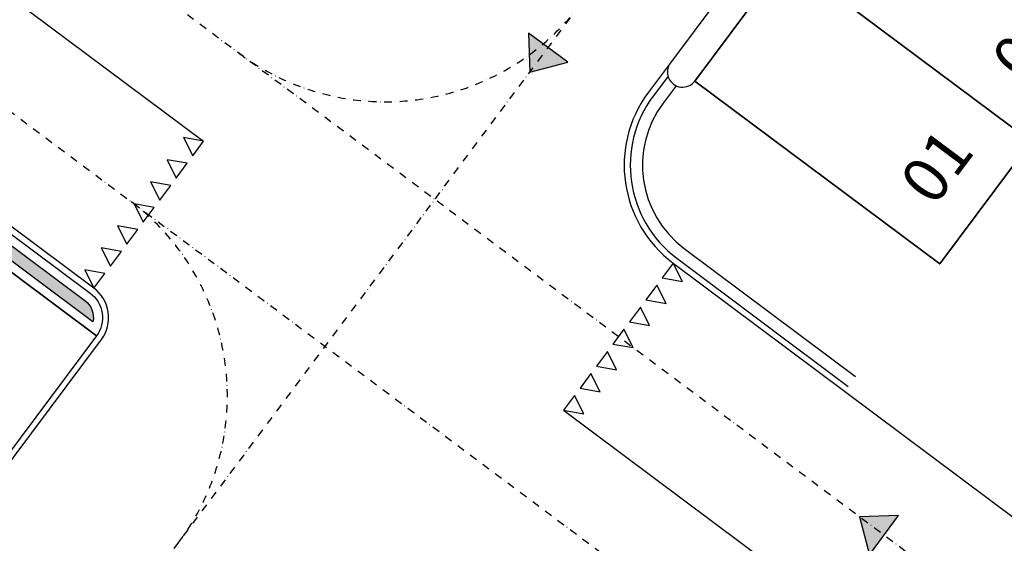
# Model space of a CAD drawing. Units: inches. Extents: x 67580 to 136386, y 6051 to 53890.
# Drawn here: x 117156 to 118767, y 25652 to 26508 of the extents above; entities that cross this region are included whole.
import ezdxf

# ---------------------------------------------------------------- set-up
doc = ezdxf.new("R2010")
doc.units = ezdxf.units.IN
doc.header["$MEASUREMENT"] = 0
doc.linetypes.add('TRATTOPUNTO', pattern=[25.4, 12.7, -6.35, 0, -6.35])
for name, color, linetype in [('CATASTO 2', 210, 'Continuous'), ('EDIFICI_A-Campiture', 252, 'Continuous'), ('L1', 252, 'Continuous'), ('PROG_A_MARCIAPIEDI', 2, 'Continuous'), ('PROG_A_MARCIAPIEDI_DETT', 1, 'Continuous'), ('PROG_A_VISTA', 2, 'Continuous'), ('PROG_PARCHEGGI_TESTO', 7, 'Continuous'), ('PROG_SIMBOLI', 9, 'Continuous'), ('PROG_STRADE_ASSI', 1, 'TRATTOPUNTO'), ('PROG_STRADE_LINEE', 1, 'Continuous'), ('PROG_TRATTEGGI_PEDONALE', 253, 'Continuous')]:
    doc.layers.add(name, color=color, linetype=linetype)
doc.layers.add('PROG_A_SEPARATORI', color=8, linetype='Continuous', lineweight=30)
doc.layers.add('PROG_PARCHEGGI_PUB', color=252, linetype='Continuous', lineweight=35)
doc.styles.get("Standard").update_dxf_attribs({"font": 'arial.ttf'})

# ---------------------------------------------------------------- blocks, each defined once
blk = doc.blocks.new('PROG_DIR')
at = {"layer": 'PROG_SIMBOLI'}
h = blk.add_hatch(color=1, dxfattribs=at)
h.dxf.hatch_style = 1
h.paths.add_polyline_path([(-0.4000000000000909, 0), (0.4000000000000909, 0), (0, 0.5)])
blk.add_lwpolyline([(-0.4000000000000909, 0), (0.4000000000000909, 0), (0, 0.5), (-0.4000000000000909, 0)], dxfattribs=at)
blk = doc.blocks.new('A$C3E1F46CE')
at = {"layer": 'EDIFICI_A-Campiture'}
h = blk.add_hatch(dxfattribs=at)
h.set_pattern_fill('ANSI37', color=256, scale=0.8, angle=8)
h.set_pattern_definition([(53, (708.7733159174622, 129.8829525103201), (-2.028534195520124, 1.528610158806203), []), (143, (708.7733159174622, 129.8829525103201), (-1.528610158806203, -2.028534195520124), [])])
h.paths.add_polyline_path([(77.74410209053349, 76.80164555320947), (58.30400493972115, 91.28129412643912), (39.50948722132682, 66.04813680912639), (48.35057573564416, 59.44460773361726), (66.77159969715296, 84.17631953424208), (68.40764747718197, 82.95773524855768), (49.99029909646003, 58.23095821176419), (58.93023807105237, 51.54251426087345)])
h.paths.add_polyline_path([(82.94284077135944, 124.360920338051), (77.97458362403768, 117.6906340298294), (97.41468078111143, 103.2109854542003), (106.4109090942572, 115.2891482315129), (106.4069581535456, 116.6207456841369)])
edge = h.paths.add_edge_path(flags=16)
edge.add_arc((94.9935629795475, 115.6130291813747), 0.6500000000013486, -0.007071946924418006, 359.9929280530756)
edge = h.paths.add_edge_path(flags=0)
edge.add_arc((94.99356297954228, 115.6130291813687), 0.5500000000029743, -0.007071946924418006, 359.9929280530756)
edge = h.paths.add_edge_path(flags=0)
edge.add_arc((94.99356297954364, 115.6130291813687), 0.5000000000000071, -0.007071946924418006, 359.9929280530756)
edge = h.paths.add_edge_path(flags=16)
edge.add_arc((91.49909333648384, 110.9214215769813), 0.6500000000012207, -0.007071946924418006, 359.9929280530756)
edge = h.paths.add_edge_path(flags=16)
edge.add_arc((89.43498384956229, 120.0026303085218), 0.9500000000040458, -0.007071946924418006, 359.9929280530756)
edge = h.paths.add_edge_path(flags=0)
edge.add_arc((91.49909333647906, 110.9214215769741), 0.5500000000023633, -0.007071946924418006, 359.9929280530756)
edge = h.paths.add_edge_path(flags=0)
edge.add_arc((89.4349838495574, 120.0026303085161), 0.850000000005565, -0.007071946924418006, 359.9929280530756)
edge = h.paths.add_edge_path(flags=0)
edge.add_arc((91.49909333647838, 110.921421576975), 0.5000000000000071, -0.007071946924418006, 359.9929280530756)
edge = h.paths.add_edge_path(flags=0)
edge.add_arc((89.43498384955831, 120.0026303085156), 0.7999999999999119, -0.007071946924418006, 359.9929280530756)
edge = h.paths.add_edge_path(flags=16)
edge.add_arc((85.9405142064578, 115.3110227041228), 0.9500000000041737, -0.007071946924418006, 359.9929280530756)
edge = h.paths.add_edge_path(flags=0)
edge.add_arc((85.94051420645337, 115.3110227041165), 0.8500000000068084, -0.007071946924418006, 359.9929280530756)
edge = h.paths.add_edge_path(flags=0)
edge.add_arc((85.94051420645417, 115.3110227041168), 0.7999999999999119, -0.007071946924418006, 359.9929280530756)
edge = h.paths.add_edge_path(flags=16)
edge.add_arc((99.60497216334738, 112.1782940621129), 0.6500000000013841, -0.007071946924418006, 359.9929280530756)
edge = h.paths.add_edge_path(flags=0)
edge.add_arc((99.60497216334261, 112.178294062107), 0.5500000000035499, -0.007071946924418006, 359.9929280530756)
edge = h.paths.add_edge_path(flags=0)
edge.add_arc((99.60497216334215, 112.1782940621077), 0.5000000000000142, -0.007071946924418006, 359.9929280530756)
edge = h.paths.add_edge_path(flags=16)
edge.add_arc((102.2631584730633, 115.7471237782534), 0.9500000000049056, -0.007071946924418006, 359.9929280530756)
edge = h.paths.add_edge_path(flags=16)
edge.add_arc((96.11050252025063, 107.4866864576892), 0.6500000000013486, -0.007071946924418006, 359.9929280530756)
edge = h.paths.add_edge_path(flags=0)
edge.add_arc((102.2631584730591, 115.7471237782465), 0.8500000000061334, -0.007071946924418006, 359.9929280530756)
edge = h.paths.add_edge_path(flags=0)
edge.add_arc((96.1105025202462, 107.4866864576823), 0.5500000000033864, -0.007071946924418006, 359.9929280530756)
edge = h.paths.add_edge_path(flags=0)
edge.add_arc((102.2631584730586, 115.7471237782466), 0.7999999999999545, -0.007071946924418006, 359.9929280530756)
edge = h.paths.add_edge_path(flags=0)
edge.add_arc((96.11050252024756, 107.4866864576832), 0.5000000000000071, -0.007071946924418006, 359.9929280530756)
h.paths.add_polyline_path([(33.41693145371949, 39.39498468995147), (24.57584293846867, 45.99851376617835), (1.185853270520738, 14.59556435947954), (1.987837476409709, 13.99821912136053), (1.211288666946302, 12.95563965363164), (9.050684280268797, 7.11658995107345), (9.82723308977836, 8.15916941876614), (10.03574898331647, 8.003859656863199)])
h.paths.add_polyline_path([(43.99659378923729, 31.4928912171014), (35.05135107947763, 38.17421447564678), (11.67179676336639, 6.785275371145659), (11.90437218307318, 6.612045252087128), (11.12782337354452, 5.569465784407242), (17.74820299337625, 0.638380843905594), (32.56236489794196, 20.52758915023249), (34.6635635204118, 18.96254462421336)])
h.paths.add_polyline_path([(33.97964960853471, 15.83097761477138), (35.34382787453308, 17.64537071377134), (34.48380500608801, 18.28594513076682), (34.66300857753151, 18.52654039255025), (33.9201310504352, 19.0798609568602), (32.37566490786071, 17.02568022360398)], flags=17)

msp = doc.modelspace()

# ---------------------------------------------------------------- hatches: boundary and pattern name
at = {"layer": 'PROG_TRATTEGGI_PEDONALE'}
h = msp.add_hatch(dxfattribs=at)
h.set_pattern_fill('AR-HBONE', color=256, scale=0.25, angle=143.24344697)
h.set_pattern_definition([(188.24344697, (110243.1103970863, 18821.64478603561), (-21.49572432325488, -28.77939950413541), [76.2, -25.4]), (278.24344697, (110217.9728523053, 18818.00295092721), (-21.49572432325488, -28.77939950413541), [76.19999999999987, -25.39999999999995])])
h.paths.add_polyline_path([(112367.7631443523, 20206.21707965803), (112080.5233503141, 19821.64809921194), (112849.7172100775, 19247.12675951232), (113147.6684091322, 19623.6952460799)])
h.paths.add_polyline_path([(112080.5233503141, 19821.64809921194), (112029.6579701163, 19753.54734225754), (112797.3343808361, 19180.15940585915), (112849.7172100775, 19247.12675951232)])
edge = h.paths.add_edge_path()
edge.add_arc((114042.2283835717, 20353.46491408904), 1599.999999999992, 233.24344697289382, 278.2529474874476, ccw=False)
edge.add_line((113084.7624034517, 19071.56831260208), (112849.7172100661, 19247.12675951353))
edge.add_line((112849.7172100775, 19247.12675951232), (112797.3343808378, 19180.15940585783))
edge.add_line((112797.3343808361, 19180.15940585915), (113031.1396900328, 19005.52704528628))
edge.add_arc((114039.4710503452, 20355.52440372851), 1685.000000000038, 233.2434469728943, 275.5882371765604)
edge.add_line((114203.5539534696, 18678.53251319748), (114271.898036053, 18770.03450806133))
edge = h.paths.add_edge_path()
edge.add_arc((114042.2283835717, 20353.46491408904), 1600.000000000023, 285.28658112895926, 293.90189263442426, ccw=False)
edge.add_line((114464.0638076149, 18810.07420690354), (114386.8711815647, 18706.72540177843))
edge.add_arc((114039.4710503452, 20355.52440372851), 1684.999999999982, 281.8981262324554, 293.1937792502204)
edge.add_line((114703.0950130902, 18806.70929659714), (114690.5032425221, 18890.67999918643))
edge = h.paths.add_edge_path()
edge.add_line((116202.8804648452, 20436.2240606099), (115720.278847146, 20556.23224123528))
edge.add_arc((116637.1383328594, 20157.02216688727), 999.9999999999671, 156.4711943041574, 173.2434469728937)
edge.add_line((115644.0833253719, 20274.67314270135), (115631.1163955553, 20165.22335278745))
edge.add_arc((114042.2283835717, 20353.46491408904), 1599.999999999987, 293.9018926344242, 353.24344697289075, ccw=False)
edge.add_line((114690.5032425232, 18890.67999918756), (114703.0950130914, 18806.70929659826))
edge.add_arc((114039.4710503452, 20355.52440372851), 1685.000000000009, 293.1937792502175, 323.2434469728933)
edge.add_line((115389.4684087865, 19347.19304340888), (116202.8804648432, 20436.2240606087))
edge = h.paths.add_edge_path()
edge.add_arc((117353.1251316674, 21115.61606281806), 514.9999999999237, 126.3454688016171, 143.2434469729016, ccw=False)
edge.add_line((117047.9090626992, 21530.42704536204), (116532.1807580353, 21797.63145876039))
edge.add_arc((115388.8996660866, 22162.19742644947), 1199.999999999976, 323.2434469728914, 342.3137173302171, ccw=False)
edge.add_line((116350.3221171953, 21444.09794135761), (115835.9529569234, 20755.43840446465))
edge.add_arc((116637.1383328594, 20157.02216688727), 1000.000000000024, 143.243446972887, 156.4711943041481)
edge.add_line((115720.2788471364, 20556.23224123564), (116202.8804648355, 20436.22406061026))
edge.add_line((116202.8804648452, 20436.2240606099), (116940.5146630672, 21423.80042517164))
edge = h.paths.add_edge_path()
edge.add_arc((118530.954910212, 23085.24843556431), 85.00000000000612, 323.2434469729137, 368.2434469727521)
edge.add_line((118615.076672525, 23097.43568734635), (118585.654043982, 23300.52358680549))
edge.add_line((118585.6540439807, 23300.52358680588), (118295.4221687557, 22911.94867947994))
edge.add_arc((117554.3256960295, 23465.4836992379), 924.9999999999753, 233.2434469728318, 323.2434469728947, ccw=False)
edge.add_line((117000.7906762667, 22724.38722650331), (116230.1131801638, 23300.01671433454))
edge.add_line((116230.1131801613, 23300.01671433632), (116101.5397006521, 23127.69761530288))
edge.add_line((116101.5397006579, 23127.6976153012), (116106.9991511804, 23123.6198775652))
edge.add_arc((115388.8996660866, 22162.19742644947), 1200.000000000001, -17.686282669780212, 53.243446972893025, ccw=False)
edge.add_line((116532.1807580374, 21797.63145876114), (117047.9090627014, 21530.42704536279))
edge.add_arc((117353.1251316674, 21115.61606281806), 515.0000000000508, 107.1137626223422, 126.34546880161079, ccw=False)
edge.add_line((117201.5761325665, 21607.81307710518), (117481.4850333591, 21693.99790253774))
edge.add_arc((117338.7641312935, 22157.5232460871), 485.0000000000148, 287.1137626223395, 323.2434469728929)
edge.add_line((117727.3390386187, 21867.2913708612), (118599.0556671697, 23034.38305536756))
edge = h.paths.add_edge_path()
edge.add_line((115946.1004691132, 24172.45651963909), (115244.3528766082, 24234.45240810152))
edge.add_line((115244.3528765969, 24234.45240810138), (115160.0807093356, 24696.67677858781))
edge.add_line((115160.0807093315, 24696.67677858655), (115028.0636316672, 24519.92664154842))
edge.add_line((115028.0636316769, 24519.92664154988), (115022.0794693011, 24511.9147877906))
edge.add_line((115022.0794693016, 24511.91478778977), (114744.9840120951, 24140.9274814472))
edge.add_line((114744.9840120904, 24140.92748144825), (115161.6004075739, 23829.75103790807))
edge.add_line((115161.6004075788, 23829.75103790682), (115227.4261937123, 23917.88142925915))
edge.add_line((115227.4261937149, 23917.8814292587), (115255.4676818725, 23896.93686094351))
edge.add_line((115255.4676818706, 23896.93686094318), (115479.799587131, 23729.38031442159))
edge.add_line((115479.7995871313, 23729.38031442274), (115507.8410752888, 23708.43574610753))
edge.add_line((115507.841075287, 23708.43574610722), (115442.0152891535, 23620.30535475485))
edge.add_line((115442.0152891584, 23620.30535475534), (116101.5397006576, 23127.69761530218))
edge.add_line((116101.5397006579, 23127.6976153012), (116230.1131801671, 23300.01671433464))
edge.add_line((116230.1131801613, 23300.01671433632), (115998.2009817244, 23473.23508477417))
edge.add_arc((116126.8604728066, 23645.48994059671), 215.000000000001, 176.2319685864426, 233.2434469728307, ccw=False)
edge.add_line((115912.3252402477, 23659.61912993525), (115946.1004691086, 24172.45651963832))
h.paths.add_polyline_path([(114744.9840120904, 24140.92748144825), (114625.3007645764, 23980.69040626098), (114961.7986224748, 23729.35558647845), (114997.7035967194, 23777.42670903352), (115077.8221343242, 23717.58508527648), (115161.6004075788, 23829.75103790682)])
h.paths.add_polyline_path([(115442.0152891584, 23620.30535475534), (115358.2370158889, 23508.139402125), (115438.3555534788, 23448.2977783661), (115402.4505792342, 23400.22665581104), (115602.7469232164, 23250.62259641659), (115981.9364639007, 22967.40077899207), (116101.5397006579, 23127.6976153012)])
edge = h.paths.add_edge_path(flags=17)
edge.add_arc((116473.4672768347, 24909.34833197106), 75.00000000000753, 64.78040600558887, 221.7064879401736)
edge.add_line((116417.4750631161, 24859.44971472208), (116505.4239292678, 24977.1994363466))
edge = h.paths.add_edge_path(flags=17)
edge.add_arc((116319.7212868638, 25539.0454183295), 74.9999999999526, 64.78040600539391, 72.71466760703609)
edge.add_line((116342.0060704284, 25610.65818549876), (116257.3772345155, 25497.35346303699))
edge.add_arc((116319.7212868638, 25539.0454183295), 75.00000000012919, 213.7722263387979, 221.7064879404431)
edge.add_line((116263.7290731453, 25489.14680108052), (116351.677939297, 25606.89652270518))
edge = h.paths.add_edge_path()
edge.add_line((116780.5883376084, 26364.95873796378), (116860.7068752014, 26305.11711420604))
edge.add_line((116860.7068751983, 26305.11711420488), (116716.01621891, 26111.39904545521))
edge.add_arc((116693.7314353593, 26039.78627828505), 74.99999999978549, 64.7804060058204, 72.71466760749382, ccw=False)
edge.add_line((116725.688087792, 26107.63738266189), (116877.6949725227, 26311.15073246669))
edge.add_line((116877.6949725159, 26311.15073246506), (117275.5818784822, 26013.96359899636))
edge.add_arc((117241.269928769, 26020.86940135431), 35.00000000000401, 348.6203804980498, 413.243446972916)
edge.add_line((117262.2144970752, 26048.9108895119), (116700.1706915427, 26468.70904055786))
edge.add_arc((116650.2720742978, 26524.7012542728), 75.00000000001438, 154.7804060057157, 311.7064879400893, ccw=False)
edge.add_line((116582.4209699191, 26556.65790671107), (116403.4237608169, 26690.35335301586))
edge.add_line((116403.4237608247, 26690.35335301418), (116346.8789761367, 26539.90450236985))
edge.add_line((116346.8789761372, 26539.90450236943), (116428.9310386868, 26479.02201110906))
edge.add_line((116428.9310386784, 26479.02201111053), (116428.3635075173, 26478.26217600218))
edge.add_line((116428.3635075249, 26478.26217600141), (116468.4227763213, 26448.34136412258))
edge.add_line((116468.4227763124, 26448.34136412289), (115782.7170008325, 25530.28900356312))
edge.add_line((115782.7170008354, 25530.28900356215), (116000.9372077188, 25321.12829960234))
edge.add_line((116000.9372077219, 25321.12829960321), (116349.7286465527, 25788.10526729399))
edge.add_line((116349.7286465548, 25788.10526729372), (116429.8471841478, 25728.26364353599))
edge.add_line((116429.8471841447, 25728.26364353668), (116342.0060704263, 25610.65818550051))
edge.add_arc((116319.7212868638, 25539.0454183295), 74.99999999995259, 64.7804060053939, 72.71466760703612, ccw=False)
edge.add_line((116351.6779392965, 25606.89652270448), (116637.7392216307, 25989.88766103611))
edge.add_arc((116693.7314353593, 26039.78627828505), 75.0000000000088, 133.6493787438333, 221.7064879399899, ccw=False)
edge.add_line((116641.9631807663, 26094.05457304974), (116601.0634663377, 26124.60312518464))
edge.add_line((116601.0634663336, 26124.60312518474), (116780.5883376068, 26364.95873796371))
edge = h.paths.add_edge_path(flags=17)
edge.add_arc((116650.2720742978, 26524.7012542728), 75.00000000001495, 154.7804060057157, 311.7064879400893)
edge.add_line((116700.1706915505, 26468.70904055793), (116582.420969926, 26556.65790670956))
h.paths.add_polyline_path([(113448.5721076511, 28897.37218037803), (113349.1272826798, 28764.23117504638), (116346.8789761372, 26539.90450236943), (116403.4237608247, 26690.35335301418)])
edge = h.paths.add_edge_path()
edge.add_arc((115780.788117864, 22218.97278518785), 719.9999999998337, 330.3466321766529, 413.2434469728863)
edge.add_line((116211.6478089176, 22795.82625585791), (115981.9364638968, 22967.4007789908))
edge.add_line((115981.9364639007, 22967.40077899207), (116101.5397006539, 23127.69761530291))
edge.add_line((116101.5397006579, 23127.6976153012), (116106.9991511804, 23123.61987756523))
edge.add_arc((115388.8996660866, 22162.19742644947), 1200.000000000004, -17.686282669781008, 53.24344697289308, ccw=False)
edge.add_line((116532.1807580374, 21797.63145876114), (116406.4929384956, 21862.75167765988))
edge = h.paths.add_edge_path()
edge.add_line((116357.6415885396, 21788.11309413236), (116076.3859568784, 21411.55596744533))
edge.add_line((116076.3859568693, 21411.55596744638), (116196.5637632592, 21321.79353180942))
edge.add_line((116196.5637632541, 21321.79353180897), (115789.6407217011, 20776.98747617645))
edge.add_line((115789.6407217018, 20776.98747617748), (115669.4629153122, 20866.74991181423))
edge.add_line((115669.462915317, 20866.74991181303), (115573.7163173047, 20738.56025166428))
edge.add_line((115573.7163173042, 20738.56025166434), (115693.8941236938, 20648.79781602761))
edge.add_line((115693.8941236965, 20648.79781602692), (115639.7184743258, 20576.26512843967))
edge.add_line((115639.7184743218, 20576.26512844112), (115720.2788471403, 20556.23224123585))
edge.add_arc((116637.1383328594, 20157.02216688727), 1000.000000000023, 143.243446972887, 156.4711943041482, ccw=False)
edge.add_line((115835.9529569306, 20755.43840446506), (116350.3221172024, 21444.09794135802))
edge.add_arc((115388.8996660866, 22162.19742644947), 1199.999999999987, 323.2434469728913, 342.313717330217)
edge.add_line((116532.1807580374, 21797.63145876114), (116406.4929384956, 21862.75167765988))
edge.add_arc((115780.788117864, 22218.97278518785), 719.9999999998367, 323.2434469729003, 330.3466321766527, ccw=False)
edge = h.paths.add_edge_path()
edge.add_arc((113967.6611018412, 20259.38215861652), 999.9999999999999, 233.2434469728942, 309.3170911048806)
edge.add_line((114601.2727797635, 19485.73091832918), (114690.5032425222, 18890.67999918674))
edge.add_arc((114042.2283835717, 20353.46491408904), 1600.000000000028, 285.2865811289592, 293.9018926344242, ccw=False)
edge.add_line((114464.0638076149, 18810.07420690354), (114599.9592336703, 18992.01684344054))
edge.add_line((114599.9592336722, 18992.01684344184), (114495.8051348014, 19069.81095432681))
edge.add_line((114495.8051348038, 19069.81095432673), (114271.8980360504, 18770.03450806181))
edge.add_arc((114042.2283835717, 20353.46491408904), 1599.999999999994, 233.24344697289382, 278.25294748744756, ccw=False)
edge.add_line((113084.7624034517, 19071.56831260208), (112849.7172100661, 19247.12675951353))
edge.add_line((112849.7172100775, 19247.12675951232), (113147.6684091427, 19623.69524607965))
edge.add_line((113147.6684091322, 19623.6952460799), (113369.2448642552, 19458.19678268561))
edge = h.paths.add_edge_path()
edge.add_line((115166.7932757594, 20193.75419603099), (114768.8464777701, 19660.96592103803))
edge.add_arc((113967.6611018412, 20259.38215861652), 999.9999999999997, 309.31709110488066, 323.24344697287364, ccw=False)
edge.add_line((114601.2727797635, 19485.73091832918), (114690.5032425222, 18890.67999918674))
edge.add_arc((114042.2283835717, 20353.46491408904), 1599.999999999987, 293.9018926344242, 353.2434469728908)
edge.add_line((115631.1163955487, 20165.22335278612), (115644.0833253653, 20274.67314270002))
edge.add_arc((116637.1383328594, 20157.02216688727), 999.9999999999811, 156.4711943041576, 173.2434469728937, ccw=False)
edge.add_line((115720.2788471364, 20556.23224123564), (115639.7184743179, 20576.26512844091))
edge.add_line((115639.7184743218, 20576.26512844112), (115286.9710821396, 20103.99176039586))
edge.add_line((115286.9710821442, 20103.99176039543), (115166.7932757552, 20193.75419603176))
h.paths.add_polyline_path([(115829.1065198489, 25091.07399023506), (115909.2250574537, 25031.23236647803), (115460.4128792666, 24430.34333452951), (115380.2943416767, 24490.18495828843)])
edge = h.paths.add_edge_path()
edge.add_line((116111.7221884214, 25285.63345127549), (116263.7290731519, 25489.14680108007))
edge.add_arc((116319.721286865, 25539.04541833041), 75.00000000157495, 213.7722263388904, 221.7064879403853, ccw=False)
edge.add_line((116257.3772345095, 25497.35346303769), (115981.0350059601, 25127.37461158746))
edge.add_line((115981.0350059601, 25127.37461158746), (115900.9164683646, 25187.21623534587))
edge.add_line((115900.9164683646, 25187.21623534587), (116000.9372077199, 25321.12829960369))
edge.add_line((116000.9372077199, 25321.12829960369), (115782.7170008385, 25530.28900356302))
edge.add_line((115782.7170008385, 25530.28900356302), (115160.080709341, 24696.67677858618))
edge.add_line((115160.080709341, 24696.67677858618), (115244.3528765928, 24234.45240810011))
edge.add_line((115244.3528765928, 24234.45240810011), (115946.1004691019, 24172.45651963894))
edge.add_line((115946.1004691019, 24172.45651963894), (115947.8999855872, 24199.78007487173))
edge.add_arc((116062.6513890409, 24192.22260150307), 115.0000000000716, 143.2434469728455, 176.2319685864282, ccw=False)
edge.add_line((115970.515070809, 24261.04046882458), (115973.7402625669, 24265.35849415018))
edge.add_line((115973.7402625669, 24265.35849415018), (115573.1475745964, 24564.56661294))
edge.add_line((115573.1475745964, 24564.56661294), (116009.9914280357, 25149.43193736719))
edge.add_line((116009.9914280357, 25149.43193736719), (116410.5841159909, 24850.22381857982))
edge.add_line((116410.5841159909, 24850.22381857982), (116417.4750631165, 24859.4497147221))
edge.add_arc((116473.4672768347, 24909.34833197106), 75.000000000006, 64.78040600558268, 221.7064879401766, ccw=False)
edge.add_line((116505.4239292717, 24977.1994363469), (116512.3148763851, 24986.42533248901))
edge.add_line((116512.3148763851, 24986.42533248901), (116111.7221884214, 25285.63345127549))
edge = h.paths.add_edge_path()
edge.add_arc((116693.7314353588, 26039.78627828394), 75.00000000098535, 64.78040600586104, 72.71466760740397)
edge.add_line((116716.0162189171, 26111.39904545507), (116681.182003924, 26064.76150142687))
edge.add_line((116681.182003924, 26064.76150142687), (116641.9631807591, 26094.05457304867))
edge.add_arc((116693.7314353592, 26039.78627828506), 74.99999999996702, 133.6493787438092, 221.7064879400252)
edge.add_line((116637.7392216444, 25989.88766103655), (116725.6880877959, 26107.63738266082))

# ---------------------------------------------------------------- linework, layer by layer
at = {"layer": 'L1'}
msp.add_lwpolyline([(116656.3304205023, 25989.7121922895), (116880.7365095995, 26290.15670826469), (117281.3291975565, 25990.94858947393), (117056.9231084667, 25690.5040735006)], close=True, dxfattribs=at)
at = {"layer": 'PROG_A_MARCIAPIEDI'}
msp.add_lwpolyline([(113337.0811141513, 28773.16941167411), (113445.5305705823, 28918.36620458212), (117271.1907406382, 26060.92867015113, -0.4142135623730898), (117281.3291975565, 25990.94858947579), (116880.7365095995, 26290.15670826469), (116132.7162126236, 25288.67498835173), (116533.3089005806, 24989.46686956283), (116413.6256530665, 24829.22979437743), (116013.0329651095, 25128.43791316446), (115594.1415988065, 24567.60815001462), (115994.7342867635, 24268.40003122572), (115982.5328514509, 24252.064225262, 0.1449419630398582), (115962.8675599478, 24198.79431747456), (115927.2928146131, 23658.63337253962, 0.2540209614523222)], format="xyb", dxfattribs=at)
at = {"layer": 'PROG_A_MARCIAPIEDI_DETT'}
msp.add_lwpolyline([(113349.1272826798, 28764.23117504638), (113448.5721076511, 28897.37218037803), (117262.2144970752, 26048.9108895119, -0.2896898633027639), (117275.5818784841, 26013.96359899823), (116877.6949725159, 26311.15073246506), (116111.7221884214, 25285.63345127549), (116512.3148763858, 24986.42533248846), (116410.5841159977, 24850.22381857966), (116009.9914280258, 25149.43193736855), (115573.1475746043, 24564.56661293839), (115973.7402625613, 24265.35849415135), (115970.5150708117, 24261.04046882499, 0.1449419630398509), (115947.8999855824, 24199.78007487018), (115912.3252402477, 23659.61912993525, 0.2540209614523168), (115998.2009817295, 23473.23508477208), (117000.7906762667, 22724.38722650331, 0.4142135623734166), (118295.4221687548, 22911.94867947881), (118585.6540439807, 23300.52358680588)], format="xyb", dxfattribs=at)
at = {"layer": 'PROG_A_SEPARATORI'}
msp.add_lwpolyline([(118229.8244603731, 26400.22981937413), (118208.5776304759, 26371.78365042244, 0.4142135623730949), (118243.0483839966, 26133.85137612556), (118523.4632655762, 25924.40569297407)], format="xyb", dxfattribs=at)
at = {"layer": 'PROG_A_VISTA'}
msp.add_lwpolyline([(118589.7033364929, 26932.18345408325), (118220.4470434643, 26437.80726010535, 1.000000000000027), (118260.5063122518, 26407.88644822684), (118629.7626052879, 26902.26264220473)], format="xyb", close=True, dxfattribs=at)
at = {"layer": 'PROG_PARCHEGGI_PUB'}
for points in [[(118559.7144310407, 26808.47913619128), (118410.1103716426, 26608.18279220906), (118810.7030596145, 26308.97467342202), (118960.3071190126, 26509.27101740424)], [(118410.1103716426, 26608.18279220906), (118260.5063122518, 26407.88644822684), (118661.0990002237, 26108.6783294398), (118810.7030596145, 26308.97467342202)]]:
    msp.add_lwpolyline(points, close=True, dxfattribs=at)
at = {"layer": 'PROG_STRADE_ASSI'}
for points in [[(120445.7661682747, 18133.25357051004), (120185.1103970938, 19026.93050032292, -0.07106781186545878), (120118.1103970863, 19495.93050032292), (120118.1103970863, 24189.2599428631, 0.2365901585428006), (119887.1997336902, 24649.94153402184), (119838.9156866603, 24686.00554445941, 0.4142135623730908), (118859.194557213, 24544.06714761068), (117874.7998463966, 23226.11720420789, -0.4142135623734146), (117314.9592009865, 23145.00954886709), (116497.7501175411, 23755.39411119555, -0.4142135623727655), (116416.6424622096, 24315.23475659822), (119730.4995425873, 28751.96902951036, 0.1530382748051415), (119928.7334062912, 29316.30912518312)], [(118859.194557213, 24544.06714761068), (119053.6798344262, 24804.45239478905, 0.4142135623730953), (118972.5721790873, 25364.29304019172), (113720.8020398699, 29286.91147750985)], [(113541.2771685876, 29046.55586473082), (118803.2221416839, 25116.33770581145, 0.1078559001696241), (118958.5160406463, 25045.74690174494), (119433.0913410418, 24943.72094140012, -0.1078559001696112), (119588.3852400042, 24873.13013733175), (119838.9156866603, 24686.00554445941)]]:
    msp.add_lwpolyline(points, format="xyb", dxfattribs=at)
for centre, start, end in [((117753.7812899284, 26773.88474295471), 233.2434469694058, 323.2434469697234), ((117095.5234285824, 25892.58082943034), 323.2434469697234, 53.24344696940577)]:
    msp.add_arc(centre, 400, start, end, dxfattribs=at)
at = {"layer": 'PROG_STRADE_LINEE'}
for p, q in [((116931.9233530618, 26701.25877230052), (117456.6997742884, 26309.29613668841)), ((118045.5710256033, 25869.46020206992), (118914.8571584903, 25220.17858429809))]:
    msp.add_line(p, q, dxfattribs=at)
for points in [[(119174.3521996819, 24464.69044832882), (118115.1554591738, 23046.59233293493, -0.4142135623734162), (117135.4343297266, 22904.65393608805), (116318.2252462737, 23515.03849841651, -0.4142135623727632), (116176.2868494325, 24494.75962787118), (117289.3410513185, 25984.96442710046, 0.4142135623730845), (117277.1749030136, 26068.94052390937), (113451.5147329576, 28926.37805834223)], [(118220.4470434643, 26437.80726010535), (118184.5420692049, 26389.73613755029, 0.414213562373094), (118225.0958968707, 26109.81581484896), (120293.1103970863, 24565.1877004895)], [(118216.4905724608, 26415.79939021167), (118192.5539229594, 26383.75197517496, 0.414213562373099), (118231.080059246, 26117.82766860906), (118511.4949408256, 25908.38198545572)]]:
    msp.add_lwpolyline(points, format="xyb", dxfattribs=at)
for points in [[(117456.6997742884, 26309.29613668841), (117423.6879694544, 26315.23084317703), (117438.7472871624, 26285.26057541181)], [(117429.7710435994, 26273.24279477071), (117396.7592387579, 26279.1775012612), (117411.818556466, 26249.20723349411)], [(117402.842312903, 26237.18945285488), (117369.830508069, 26243.12415934351), (117384.8898257844, 26213.15389157828)], [(117375.9135822214, 26201.13611093719), (117342.9017773725, 26207.07081742768), (117357.9610950954, 26177.10054966059)], [(117348.9848515324, 26165.08276902136), (117315.9730466835, 26171.01747550998), (117331.032364399, 26141.0472077429)], [(117322.056120836, 26129.02942710553), (117289.0443159871, 26134.96413359415), (117304.10363371, 26104.99386582707)], [(118207.1434097372, 26085.78025357049), (118240.1552145861, 26079.84554708187), (118225.0958968707, 26109.81581484896)], [(117295.1273901396, 26092.97608518783), (117262.1155853056, 26098.91079167646), (117277.1749030136, 26068.94052390937)], [(118180.2146790557, 26049.72691165466), (118213.2264838971, 26043.79220516604), (118198.1671661742, 26073.76247293126)], [(118153.2859483667, 26013.67356973697), (118186.2977532007, 26007.73886324835), (118171.2384354927, 26037.70913101357)], [(118126.3572176702, 25977.62022782114), (118159.3690225043, 25971.68552133251), (118144.3097048037, 26001.65578909774)], [(118099.4284869813, 25941.56688590344), (118132.4402918227, 25935.63217941482), (118117.3809741072, 25965.60244718191)], [(118072.4997562848, 25905.51354398575), (118105.5115611337, 25899.57883749899), (118090.4522434108, 25929.54910526421)], [(118045.5710256033, 25869.46020206992), (118078.5828304373, 25863.5254955813), (118063.5235127218, 25893.49576334838)]]:
    msp.add_lwpolyline(points, close=True, dxfattribs=at)

# ---------------------------------------------------------------- block references
at = {"layer": 'CATASTO 2', "xscale": 100, "yscale": 100, "zscale": 100}
msp.add_blockref('A$C3E1F46CE', (108479.6785795622, 18821.6447974648), dxfattribs=at)
at = {"layer": 'PROG_SIMBOLI', "xscale": 100, "yscale": 100, "zscale": 100}
for p, rotation in [((118020.3979789101, 26462.41156408933), 143.2434469728605), ((118569.9765276767, 25664.99719957259), 53.24344697286046)]:
    msp.add_blockref('PROG_DIR', p, dxfattribs=dict(at, rotation=rotation))

# ---------------------------------------------------------------- texts
at = {"layer": 'PROG_PARCHEGGI_TESTO', "char_height": 75, "attachment_point": 5, "rotation": 53.24344697287815}
for s, insert in [('02', (118805.3865517162, 26468.9644691683)), ('01', (118655.7824923255, 26268.66812518608))]:
    msp.add_mtext_dynamic_manual_height_columns(s, width=1.702919546607518, gutter_width=12.5, heights=[0], dxfattribs=dict(at, insert=insert))

doc.saveas('drawing.dxf')
